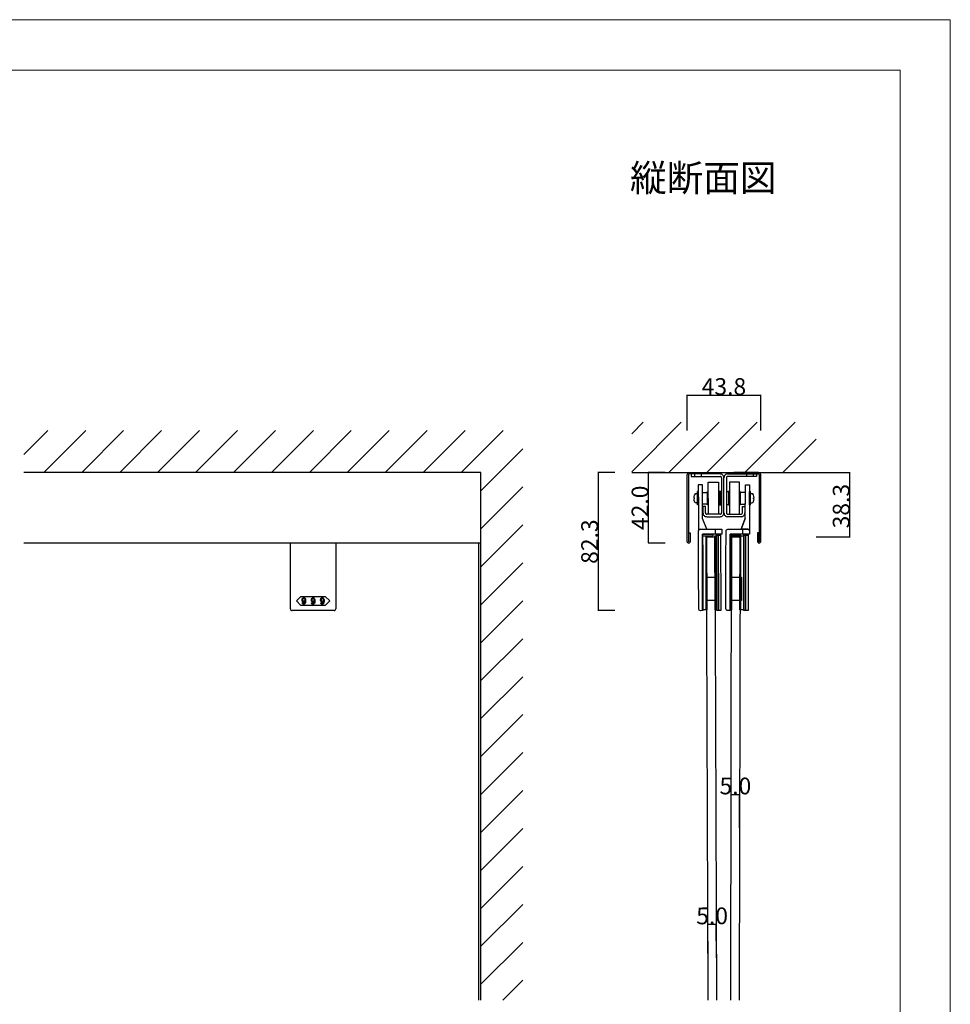
# Model space of a CAD drawing. Extents: x 0 to 1680, y -2 to 1186.
# Drawn here: x 1125 to 1680, y 599 to 1186 of the extents above; entities that cross this region are included whole.
import ezdxf

# ---------------------------------------------------------------- set-up
doc = ezdxf.new("R2010")
doc.units = 0
doc.header["$LTSCALE"] = 4
doc.header["$MEASUREMENT"] = 0
doc.layers.get('Defpoints').update_dxf_attribs({"linetype": 'CONTINUOUS'})
for name, color, linetype, lineweight in [('2-外形線', 5, 'CONTINUOUS', 30), ('_0-0_', 7, 'CONTINUOUS', 15), ('_0-1_', 7, 'CONTINUOUS', 30), ('_0-2_', 7, 'CONTINUOUS', 25), ('_0-3_', 7, 'CONTINUOUS', 30), ('_0-4_', 7, 'CONTINUOUS', 13)]:
    doc.layers.add(name, color=color, linetype=linetype, lineweight=lineweight)
doc.layers.add('____', color=7, linetype='CONTINUOUS')
doc.dimstyles.get("Standard").update_dxf_attribs({"dimtxt": 10, "dimasz": 0.18, "dimexe": 0.18, "dimexo": 0.0625, "dimgap": 0.09, "dimtad": 1, "dimdec": 1, "dimzin": 0, "dimdsep": 46, "dimtxsty": 'STANDARD', "dimcen": 0.09, "dimadec": 0, "dimazin": 0, "dimtfac": 1, "dimtdec": 1, "dimtofl": 0, "dimtmove": 0, "dimatfit": 3, "dimfxl": 1, "dimtolj": 1, "dimtzin": 0, "dimarcsym": 0})

# ---------------------------------------------------------------- blocks, each defined once
blk = doc.blocks.new('*D18')
at = {"layer": '_0-4_', "color": 0, "linetype": 'Continuous', "lineweight": -2}
for p, q in [((1535.53, 626.75), (1535.46, 646.82)), ((1540.28, 646.66), (1535.64, 646.64)), ((1540.53, 626.77), (1540.46, 646.84))]:
    blk.add_line(p, q, dxfattribs=at)
at = {"layer": '_0-4_', "color": 0, "linetype": 'Continuous'}
for points in [[(1535.64, 646.67), (1535.64, 646.61), (1535.46, 646.64)], [(1540.28, 646.69), (1540.28, 646.63), (1540.46, 646.66)]]:
    blk.add_solid(points, dxfattribs=at)
at = {"layer": 'Defpoints', "color": 0, "linetype": 'Continuous'}
for p in [(1535.46, 646.64), (1535.53, 626.69), (1540.53, 626.7)]:
    blk.add_point(p, dxfattribs=at)
at = {"layer": '_0-4_', "color": 0, "linetype": 'Continuous', "insert": (1537.95, 651.74), "char_height": 10, "attachment_point": 5, "rotation": 0.2}
blk.add_mtext('\\A1;5.0', dxfattribs=at)
blk = doc.blocks.new('*D19')
at = {"layer": '_0-4_', "color": 0, "linetype": 'Continuous', "lineweight": -2}
for p, q in [((1549.28, 704.15), (1549.32, 724.28)), ((1549.5, 724.1), (1554.14, 724.09)), ((1554.28, 704.15), (1554.32, 724.27))]:
    blk.add_line(p, q, dxfattribs=at)
at = {"layer": '_0-4_', "color": 0, "linetype": 'Continuous'}
for points in [[(1549.5, 724.13), (1549.5, 724.07), (1549.32, 724.1)], [(1554.14, 724.12), (1554.14, 724.06), (1554.32, 724.09)]]:
    blk.add_solid(points, dxfattribs=at)
at = {"layer": 'Defpoints', "color": 0, "linetype": 'Continuous'}
for p in [(1554.32, 724.09), (1549.28, 704.09), (1554.28, 704.08)]:
    blk.add_point(p, dxfattribs=at)
at = {"layer": '_0-4_', "color": 0, "linetype": 'Continuous', "insert": (1551.83, 729.18), "char_height": 10, "attachment_point": 5, "rotation": 359.9}
blk.add_mtext('\\A1;5.0', dxfattribs=at)
blk = doc.blocks.new('*D22')
at = {"layer": '_0-4_', "color": 0, "linetype": 'Continuous', "lineweight": -2}
for p, q in [((1479.9375, 916), (1469.82, 916)), ((1470, 915.82), (1470, 833.88015)), ((1479.9375, 833.70015), (1469.82, 833.70015))]:
    blk.add_line(p, q, dxfattribs=at)
at = {"layer": '_0-4_', "color": 0, "linetype": 'Continuous'}
for points in [[(1469.97, 915.82), (1470.03, 915.82), (1470, 916)], [(1469.97, 833.88015), (1470.03, 833.88015), (1470, 833.70015)]]:
    blk.add_solid(points, dxfattribs=at)
at = {"layer": 'Defpoints', "color": 0, "linetype": 'Continuous'}
for p in [(1480, 916), (1470, 833.70015), (1480, 833.70015)]:
    blk.add_point(p, dxfattribs=at)
at = {"layer": '_0-4_', "color": 0, "linetype": 'Continuous', "insert": (1464.91, 874.850075), "char_height": 10, "attachment_point": 5, "rotation": 90}
blk.add_mtext('\\A1;82.3', dxfattribs=at)
blk = doc.blocks.new('*D62')
at = {"layer": '_0-4_', "color": 0, "linetype": 'Continuous', "lineweight": -2}
for p, q in [((1523.1, 941.06), (1523.1, 962.38)), ((1523.28, 962.2), (1566.72, 962.2)), ((1566.9, 941.06), (1566.9, 962.38))]:
    blk.add_line(p, q, dxfattribs=at)
at = {"layer": '_0-4_', "color": 0, "linetype": 'Continuous'}
for points in [[(1523.28, 962.23), (1523.28, 962.17), (1523.1, 962.2)], [(1566.72, 962.23), (1566.72, 962.17), (1566.9, 962.2)]]:
    blk.add_solid(points, dxfattribs=at)
at = {"layer": 'Defpoints', "color": 0, "linetype": 'Continuous'}
for p in [(1566.9, 962.2), (1523.1, 941), (1566.9, 941)]:
    blk.add_point(p, dxfattribs=at)
at = {"layer": '_0-4_', "color": 0, "linetype": 'Continuous', "insert": (1545, 967.29), "char_height": 10, "attachment_point": 5}
blk.add_mtext('\\A1;43.8', dxfattribs=at)
blk = doc.blocks.new('*D63')
at = {"layer": '_0-4_', "color": 0, "linetype": 'Continuous', "lineweight": -2}
for p, q in [((1600.18, 916), (1620.18, 916)), ((1620, 877.88), (1620, 915.82)), ((1600.06, 877.7), (1620.18, 877.7))]:
    blk.add_line(p, q, dxfattribs=at)
at = {"layer": '_0-4_', "color": 0, "linetype": 'Continuous'}
for points in [[(1619.97, 915.82), (1620.03, 915.82), (1620, 916)], [(1619.97, 877.88), (1620.03, 877.88), (1620, 877.7)]]:
    blk.add_solid(points, dxfattribs=at)
at = {"layer": 'Defpoints', "color": 0, "linetype": 'Continuous'}
for p in [(1600.12, 916), (1620, 916), (1600, 877.7)]:
    blk.add_point(p, dxfattribs=at)
at = {"layer": '_0-4_', "color": 0, "linetype": 'Continuous', "insert": (1614.91, 896), "char_height": 10, "attachment_point": 5, "rotation": 90}
blk.add_mtext('\\A1;38.3', dxfattribs=at)
blk = doc.blocks.new('*D65')
at = {"layer": '_0-4_', "color": 0, "linetype": 'Continuous', "lineweight": -2}
for p, q in [((1509.94, 916), (1499.85, 916)), ((1500.03, 874.18), (1500.03, 915.82)), ((1509.94, 874), (1499.85, 874))]:
    blk.add_line(p, q, dxfattribs=at)
at = {"layer": '_0-4_', "color": 0, "linetype": 'Continuous'}
for points in [[(1500, 915.82), (1500.06, 915.82), (1500.03, 916)], [(1500, 874.18), (1500.06, 874.18), (1500.03, 874)]]:
    blk.add_solid(points, dxfattribs=at)
at = {"layer": 'Defpoints', "color": 0, "linetype": 'Continuous'}
for p in [(1500.03, 916), (1510, 916), (1510, 874)]:
    blk.add_point(p, dxfattribs=at)
at = {"layer": '_0-4_', "color": 0, "linetype": 'Continuous', "insert": (1494.94, 895), "char_height": 10, "attachment_point": 5, "rotation": 90}
blk.add_mtext('\\A1;42.0', dxfattribs=at)

msp = doc.modelspace()

# ---------------------------------------------------------------- linework, layer by layer
at = {"layer": '2-外形線', "color": 0, "linetype": 'Continuous'}
for p, q in [((1286.5, 858.7), (1286.5, 874)), ((1313.5, 874), (1313.5, 858.7)), ((1286.5, 858.5), (1286.5, 858.7)), ((1286.5, 854.42), (1286.5, 858.5)), ((1313.5, 858.7), (1313.5, 858.5)), ((1313.5, 858.5), (1313.5, 854.42)), ((1286.5, 853.42), (1286.5, 854.42)), ((1286.5, 852.72), (1286.5, 853.42)), ((1286.5, 844.21), (1286.5, 852.72)), ((1313.5, 854.42), (1313.5, 853.42)), ((1313.5, 853.42), (1313.5, 852.72)), ((1313.5, 852.72), (1313.5, 844.21)), ((1286.5, 841.46), (1286.5, 844.21)), ((1286.5, 838.7), (1286.5, 841.46)), ((1313.5, 844.21), (1313.5, 841.46)), ((1313.5, 841.46), (1313.5, 838.7)), ((1286.5, 834.7), (1286.5, 838.7)), ((1291.5, 833.7), (1287.5, 833.7)), ((1287.5, 833.7), (1287.5, 833.7)), ((1300, 833.7), (1291.5, 833.7)), ((1308.5, 833.7), (1300, 833.7)), ((1312.5, 833.7), (1308.5, 833.7)), ((1313.5, 838.7), (1313.5, 834.7)), ((1313.5, 834.7), (1313.5, 834.7))]:
    msp.add_line(p, q, dxfattribs=at)
at = {"layer": '2-外形線', "color": 0, "linetype": 'Continuous', "flags": 128}
msp.add_lwpolyline([(1554.59, 878.2), (1554.95, 878.2), (1554.87, 834.2), (1554.51, 834.2), (1554.59, 877.2)], close=True, dxfattribs=at)
at = {"layer": '2-外形線', "color": 0, "linetype": 'Continuous'}
msp.add_lwpolyline([(1300, 842.2), (1307.25, 842.2), (1310, 839.45), (1307.25, 836.7), (1300, 836.7), (1292.75, 836.7), (1290, 839.45), (1292.75, 842.2)], close=True, dxfattribs=at)
for centre, start, end in [((1287.5, 834.7), 179.99996, 270.00004), ((1312.5, 834.7), 269.99996, 0.00004)]:
    msp.add_arc(centre, 1, start, end, dxfattribs=at)
for points, knots in [([(1295.52, 840.1), (1295.52, 840.5), (1295.36, 840.86), (1295.05, 841.18), (1295.01, 841.22), (1294.96, 841.26), (1294.92, 841.3), (1294.84, 841.38), (1294.69, 841.42), (1294.46, 841.42), (1294.4, 841.42), (1294.34, 841.42), (1294.29, 841.42), (1294.17, 841.42), (1294.02, 841.33), (1293.85, 841.15), (1293.79, 841.09), (1293.73, 841.03), (1293.67, 840.97), (1293.54, 840.85), (1293.48, 840.56), (1293.48, 840.1), (1293.48, 839.97), (1293.48, 839.85), (1293.48, 839.72), (1293.48, 839.47), (1293.59, 839.24), (1293.81, 839.02), (1293.85, 838.98), (1293.89, 838.94), (1293.93, 838.9), (1294.01, 838.82), (1294.15, 838.78), (1294.35, 838.78), (1294.43, 838.78), (1294.51, 838.78), (1294.59, 838.78), (1294.75, 838.78), (1294.9, 838.93), (1295.05, 839.24), (1295.03, 839.08), (1295.02, 838.92), (1295.01, 838.76), (1294.98, 838.43), (1294.86, 838.17), (1294.66, 837.97), (1294.64, 837.95), (1294.62, 837.93), (1294.6, 837.9), (1294.56, 837.86), (1294.49, 837.84), (1294.4, 837.84), (1294.37, 837.84), (1294.35, 837.84), (1294.33, 837.84), (1294.28, 837.84), (1294.23, 837.87), (1294.17, 837.93), (1294.14, 837.96), (1294.11, 837.99), (1294.08, 838.02), (1294.02, 838.08), (1293.99, 838.19), (1293.99, 838.37), (1293.83, 838.37), (1293.68, 838.37), (1293.52, 838.37), (1293.53, 838.3), (1293.53, 838.24), (1293.53, 838.17), (1293.54, 838.03), (1293.65, 837.86), (1293.87, 837.64), (1293.9, 837.61), (1293.93, 837.59), (1293.96, 837.56), (1294.02, 837.51), (1294.15, 837.48), (1294.35, 837.48), (1294.42, 837.48), (1294.48, 837.48), (1294.54, 837.48), (1294.66, 837.48), (1294.8, 837.55), (1294.96, 837.7), (1295.06, 837.79), (1295.15, 837.88), (1295.24, 837.97), (1295.42, 838.16), (1295.52, 838.66), (1295.52, 839.49), (1295.52, 839.69), (1295.52, 839.89), (1295.52, 840.1)], [0, 0, 0, 0, 1, 1, 1, 2, 2, 2, 3, 3, 3, 4, 4, 4, 5, 5, 5, 6, 6, 6, 7, 7, 7, 8, 8, 8, 9, 9, 9, 10, 10, 10, 11, 11, 11, 12, 12, 12, 13, 13, 13, 14, 14, 14, 15, 15, 15, 16, 16, 16, 17, 17, 17, 18, 18, 18, 19, 19, 19, 20, 20, 20, 21, 21, 21, 22, 22, 22, 23, 23, 23, 24, 24, 24, 25, 25, 25, 26, 26, 26, 27, 27, 27, 28, 28, 28, 29, 29, 29, 30, 30, 30, 31, 31, 31, 31]), ([(1294.74, 840.93), (1294.66, 841.02), (1294.59, 841.06), (1294.53, 841.06), (1294.5, 841.06), (1294.47, 841.06), (1294.44, 841.06), (1294.35, 841.06), (1294.29, 841.03), (1294.24, 840.98), (1294.22, 840.96), (1294.2, 840.94), (1294.17, 840.91), (1294.02, 840.76), (1293.95, 840.59), (1293.95, 840.39), (1293.95, 840.3), (1293.95, 840.2), (1293.95, 840.1), (1293.95, 839.68), (1293.98, 839.44), (1294.05, 839.37), (1294.08, 839.33), (1294.12, 839.3), (1294.15, 839.27), (1294.23, 839.19), (1294.3, 839.15), (1294.35, 839.15), (1294.38, 839.15), (1294.41, 839.15), (1294.44, 839.15), (1294.56, 839.15), (1294.65, 839.17), (1294.69, 839.21), (1294.71, 839.24), (1294.74, 839.26), (1294.76, 839.28), (1294.92, 839.45), (1295.01, 839.61), (1295.01, 839.77), (1295.01, 839.85), (1295.01, 839.94), (1295.01, 840.02), (1295.01, 840.45), (1294.96, 840.71), (1294.87, 840.8), (1294.83, 840.85), (1294.79, 840.89), (1294.74, 840.93)], [0, 0, 0, 0, 1, 1, 1, 2, 2, 2, 3, 3, 3, 4, 4, 4, 5, 5, 5, 6, 6, 6, 7, 7, 7, 8, 8, 8, 9, 9, 9, 10, 10, 10, 11, 11, 11, 12, 12, 12, 13, 13, 13, 14, 14, 14, 15, 15, 15, 16, 16, 16, 16]), ([(1301.02, 840.1), (1301.02, 840.5), (1300.86, 840.86), (1300.55, 841.18), (1300.51, 841.22), (1300.46, 841.26), (1300.42, 841.3), (1300.34, 841.38), (1300.19, 841.42), (1299.96, 841.42), (1299.9, 841.42), (1299.84, 841.42), (1299.79, 841.42), (1299.67, 841.42), (1299.52, 841.33), (1299.35, 841.15), (1299.29, 841.09), (1299.23, 841.03), (1299.17, 840.97), (1299.04, 840.85), (1298.98, 840.56), (1298.98, 840.1), (1298.98, 839.97), (1298.98, 839.85), (1298.98, 839.72), (1298.98, 839.47), (1299.09, 839.24), (1299.31, 839.02), (1299.35, 838.98), (1299.39, 838.94), (1299.43, 838.9), (1299.51, 838.82), (1299.65, 838.78), (1299.85, 838.78), (1299.93, 838.78), (1300.01, 838.78), (1300.09, 838.78), (1300.25, 838.78), (1300.4, 838.93), (1300.55, 839.24), (1300.53, 839.08), (1300.52, 838.92), (1300.51, 838.76), (1300.48, 838.43), (1300.36, 838.17), (1300.16, 837.97), (1300.14, 837.95), (1300.12, 837.93), (1300.1, 837.9), (1300.06, 837.86), (1299.99, 837.84), (1299.9, 837.84), (1299.87, 837.84), (1299.85, 837.84), (1299.83, 837.84), (1299.78, 837.84), (1299.73, 837.87), (1299.67, 837.93), (1299.64, 837.96), (1299.61, 837.99), (1299.58, 838.02), (1299.52, 838.08), (1299.49, 838.19), (1299.49, 838.37), (1299.33, 838.37), (1299.18, 838.37), (1299.02, 838.37), (1299.03, 838.3), (1299.03, 838.24), (1299.03, 838.17), (1299.04, 838.03), (1299.15, 837.86), (1299.37, 837.64), (1299.4, 837.61), (1299.43, 837.59), (1299.46, 837.56), (1299.52, 837.51), (1299.65, 837.48), (1299.85, 837.48), (1299.92, 837.48), (1299.98, 837.48), (1300.04, 837.48), (1300.16, 837.48), (1300.3, 837.55), (1300.46, 837.7), (1300.56, 837.79), (1300.65, 837.88), (1300.74, 837.97), (1300.92, 838.16), (1301.02, 838.66), (1301.02, 839.49), (1301.02, 839.69), (1301.02, 839.89), (1301.02, 840.1)], [0, 0, 0, 0, 1, 1, 1, 2, 2, 2, 3, 3, 3, 4, 4, 4, 5, 5, 5, 6, 6, 6, 7, 7, 7, 8, 8, 8, 9, 9, 9, 10, 10, 10, 11, 11, 11, 12, 12, 12, 13, 13, 13, 14, 14, 14, 15, 15, 15, 16, 16, 16, 17, 17, 17, 18, 18, 18, 19, 19, 19, 20, 20, 20, 21, 21, 21, 22, 22, 22, 23, 23, 23, 24, 24, 24, 25, 25, 25, 26, 26, 26, 27, 27, 27, 28, 28, 28, 29, 29, 29, 30, 30, 30, 31, 31, 31, 31]), ([(1300.24, 840.93), (1300.16, 841.02), (1300.09, 841.06), (1300.03, 841.06), (1300, 841.06), (1299.97, 841.06), (1299.94, 841.06), (1299.85, 841.06), (1299.79, 841.03), (1299.74, 840.98), (1299.72, 840.96), (1299.7, 840.94), (1299.67, 840.91), (1299.52, 840.76), (1299.45, 840.59), (1299.45, 840.39), (1299.45, 840.3), (1299.45, 840.2), (1299.45, 840.1), (1299.45, 839.68), (1299.48, 839.44), (1299.55, 839.37), (1299.58, 839.33), (1299.62, 839.3), (1299.65, 839.27), (1299.73, 839.19), (1299.8, 839.15), (1299.85, 839.15), (1299.88, 839.15), (1299.91, 839.15), (1299.94, 839.15), (1300.06, 839.15), (1300.15, 839.17), (1300.19, 839.21), (1300.21, 839.24), (1300.24, 839.26), (1300.26, 839.28), (1300.42, 839.45), (1300.51, 839.61), (1300.51, 839.77), (1300.51, 839.85), (1300.51, 839.94), (1300.51, 840.02), (1300.51, 840.45), (1300.46, 840.71), (1300.37, 840.8), (1300.33, 840.85), (1300.29, 840.89), (1300.24, 840.93)], [0, 0, 0, 0, 1, 1, 1, 2, 2, 2, 3, 3, 3, 4, 4, 4, 5, 5, 5, 6, 6, 6, 7, 7, 7, 8, 8, 8, 9, 9, 9, 10, 10, 10, 11, 11, 11, 12, 12, 12, 13, 13, 13, 14, 14, 14, 15, 15, 15, 16, 16, 16, 16]), ([(1306.52, 840.1), (1306.52, 840.5), (1306.36, 840.86), (1306.05, 841.18), (1306.01, 841.22), (1305.96, 841.26), (1305.92, 841.3), (1305.84, 841.38), (1305.69, 841.42), (1305.46, 841.42), (1305.4, 841.42), (1305.34, 841.42), (1305.29, 841.42), (1305.17, 841.42), (1305.02, 841.33), (1304.85, 841.15), (1304.79, 841.09), (1304.73, 841.03), (1304.67, 840.97), (1304.54, 840.85), (1304.48, 840.56), (1304.48, 840.1), (1304.48, 839.97), (1304.48, 839.85), (1304.48, 839.72), (1304.48, 839.47), (1304.59, 839.24), (1304.81, 839.02), (1304.85, 838.98), (1304.89, 838.94), (1304.93, 838.9), (1305.01, 838.82), (1305.15, 838.78), (1305.35, 838.78), (1305.43, 838.78), (1305.51, 838.78), (1305.59, 838.78), (1305.75, 838.78), (1305.9, 838.93), (1306.05, 839.24), (1306.03, 839.08), (1306.02, 838.92), (1306.01, 838.76), (1305.98, 838.43), (1305.86, 838.17), (1305.66, 837.97), (1305.64, 837.95), (1305.62, 837.93), (1305.6, 837.9), (1305.56, 837.86), (1305.49, 837.84), (1305.4, 837.84), (1305.37, 837.84), (1305.35, 837.84), (1305.33, 837.84), (1305.28, 837.84), (1305.23, 837.87), (1305.17, 837.93), (1305.14, 837.96), (1305.11, 837.99), (1305.08, 838.02), (1305.02, 838.08), (1304.99, 838.19), (1304.99, 838.37), (1304.83, 838.37), (1304.68, 838.37), (1304.52, 838.37), (1304.53, 838.3), (1304.53, 838.24), (1304.53, 838.17), (1304.54, 838.03), (1304.65, 837.86), (1304.87, 837.64), (1304.9, 837.61), (1304.93, 837.59), (1304.96, 837.56), (1305.02, 837.51), (1305.15, 837.48), (1305.35, 837.48), (1305.42, 837.48), (1305.48, 837.48), (1305.54, 837.48), (1305.66, 837.48), (1305.8, 837.55), (1305.96, 837.7), (1306.06, 837.79), (1306.15, 837.88), (1306.24, 837.97), (1306.42, 838.16), (1306.52, 838.66), (1306.52, 839.49), (1306.52, 839.69), (1306.52, 839.89), (1306.52, 840.1)], [0, 0, 0, 0, 1, 1, 1, 2, 2, 2, 3, 3, 3, 4, 4, 4, 5, 5, 5, 6, 6, 6, 7, 7, 7, 8, 8, 8, 9, 9, 9, 10, 10, 10, 11, 11, 11, 12, 12, 12, 13, 13, 13, 14, 14, 14, 15, 15, 15, 16, 16, 16, 17, 17, 17, 18, 18, 18, 19, 19, 19, 20, 20, 20, 21, 21, 21, 22, 22, 22, 23, 23, 23, 24, 24, 24, 25, 25, 25, 26, 26, 26, 27, 27, 27, 28, 28, 28, 29, 29, 29, 30, 30, 30, 31, 31, 31, 31]), ([(1305.74, 840.93), (1305.66, 841.02), (1305.59, 841.06), (1305.53, 841.06), (1305.5, 841.06), (1305.47, 841.06), (1305.44, 841.06), (1305.35, 841.06), (1305.29, 841.03), (1305.24, 840.98), (1305.22, 840.96), (1305.2, 840.94), (1305.17, 840.91), (1305.02, 840.76), (1304.95, 840.59), (1304.95, 840.39), (1304.95, 840.3), (1304.95, 840.2), (1304.95, 840.1), (1304.95, 839.68), (1304.98, 839.44), (1305.05, 839.37), (1305.08, 839.33), (1305.12, 839.3), (1305.15, 839.27), (1305.23, 839.19), (1305.3, 839.15), (1305.35, 839.15), (1305.38, 839.15), (1305.41, 839.15), (1305.44, 839.15), (1305.56, 839.15), (1305.65, 839.17), (1305.69, 839.21), (1305.71, 839.24), (1305.74, 839.26), (1305.76, 839.28), (1305.92, 839.45), (1306.01, 839.61), (1306.01, 839.77), (1306.01, 839.85), (1306.01, 839.94), (1306.01, 840.02), (1306.01, 840.45), (1305.96, 840.71), (1305.87, 840.8), (1305.83, 840.85), (1305.79, 840.89), (1305.74, 840.93)], [0, 0, 0, 0, 1, 1, 1, 2, 2, 2, 3, 3, 3, 4, 4, 4, 5, 5, 5, 6, 6, 6, 7, 7, 7, 8, 8, 8, 9, 9, 9, 10, 10, 10, 11, 11, 11, 12, 12, 12, 13, 13, 13, 14, 14, 14, 15, 15, 15, 16, 16, 16, 16])]:
    msp.add_open_spline(points, degree=3, knots=knots, dxfattribs=at)
at = {"layer": '_0-0_', "color": 0, "linetype": 'Continuous'}
for p, q in [((0, 1186), (1680, 1186)), ((1680, 1186), (1680, 2)), ((30, 1156), (1650, 1156)), ((1650, 32), (1650, 1156))]:
    msp.add_line(p, q, dxfattribs=at)
at = {"layer": '_0-1_', "color": 0, "linetype": 'Continuous'}
for p, q in [((1524.3, 916), (1533.1, 916)), ((1524.3, 916), (1524.3, 916)), ((1527, 916), (1527, 915.2)), ((1532, 916), (1532, 915.2)), ((1533.1, 916), (1537.1, 916)), ((1537.1, 916), (1538, 916)), ((1537.1, 916), (1537.1, 916)), ((1538, 916), (1539.1, 916)), ((1539.1, 916), (1539.1, 915.2)), ((1552, 916), (1550.9, 916)), ((1550.9, 916), (1550.9, 915.2)), ((1552.9, 916), (1552, 916)), ((1556.9, 916), (1552.9, 916)), ((1552.9, 916), (1552.9, 916)), ((1565.7, 916), (1556.9, 916)), ((1558, 916), (1558, 915.2)), ((1563, 916), (1563, 915.2)), ((1565.7, 916), (1565.7, 916)), ((1523.1, 874.8), (1523.1, 914.8)), ((1523.9, 914.8), (1523.9, 882.65)), ((1533.1, 915.2), (1524.3, 915.2)), ((1525.5, 915.2), (1525.5, 913.7)), ((1542.5, 915.2), (1525.5, 915.2)), ((1525.5, 913.7), (1542.5, 913.7)), ((1527.5, 915.2), (1527.5, 913.7)), ((1531.5, 915.2), (1531.5, 913.7)), ((1537.1, 915.2), (1533.1, 915.2)), ((1537.1, 915.2), (1533.1, 915.2)), ((1538, 915.2), (1537.1, 915.2)), ((1537.1, 915.2), (1537.1, 915.2)), ((1538, 915.2), (1537.1, 915.2)), ((1537.1, 915.2), (1537.1, 915.2)), ((1539.1, 915.2), (1538, 915.2)), ((1539.1, 915.2), (1538, 915.2)), ((1542.75, 915.2), (1542.5, 915.2)), ((1542.5, 913.7), (1542.75, 913.7)), ((1543.5, 912.95), (1543.5, 912.7)), ((1543.5, 912.7), (1543.5, 892.2)), ((1545, 912.7), (1545, 912.95)), ((1545, 912.7), (1545, 912.95)), ((1545, 912.7), (1545, 912.95)), ((1545, 912.7), (1545, 912.95)), ((1545, 892.2), (1545, 912.7)), ((1545, 892.2), (1545, 912.7)), ((1545, 892.2), (1545, 912.7)), ((1545, 892.2), (1545, 912.7)), ((1546.5, 912.95), (1546.5, 912.7)), ((1546.5, 912.95), (1546.5, 912.7)), ((1546.5, 912.7), (1546.5, 892.2)), ((1546.5, 912.7), (1546.5, 892.2)), ((1547.25, 915.2), (1547.5, 915.2)), ((1547.25, 915.2), (1547.5, 915.2)), ((1547.5, 913.7), (1547.25, 913.7)), ((1547.5, 913.7), (1547.25, 913.7)), ((1547.5, 915.2), (1564.5, 915.2)), ((1547.5, 915.2), (1564.5, 915.2)), ((1564.5, 913.7), (1547.5, 913.7)), ((1564.5, 913.7), (1547.5, 913.7)), ((1550.9, 915.2), (1552, 915.2)), ((1552, 915.2), (1552.9, 915.2)), ((1552.9, 915.2), (1552.9, 915.2)), ((1552.9, 915.2), (1556.9, 915.2)), ((1556.9, 915.2), (1565.7, 915.2)), ((1558.5, 915.2), (1558.5, 913.7)), ((1558.5, 915.2), (1558.5, 913.7)), ((1562.5, 915.2), (1562.5, 913.7)), ((1562.5, 915.2), (1562.5, 913.7)), ((1564.5, 915.2), (1564.5, 913.7)), ((1564.5, 915.2), (1564.5, 913.7)), ((1566.1, 914.8), (1566.1, 882.65)), ((1566.9, 874.8), (1566.9, 914.8)), ((1532.19, 908.69), (1529.69, 908.68)), ((1529.69, 908.68), (1529.74, 894.83)), ((1532.2, 906.69), (1532.19, 908.69)), ((1532.19, 908.69), (1532.19, 908.69)), ((1532.26, 888.69), (1532.2, 906.69)), ((1529.74, 894.83), (1529.76, 888.68)), ((1534, 895.7), (1532.5, 895.7)), ((1532.5, 895.7), (1532.5, 892.2)), ((1534, 892.2), (1534, 895.7)), ((1556, 892.2), (1556, 895.7)), ((1556, 895.7), (1557.5, 895.7)), ((1556, 892.2), (1556, 895.7)), ((1556, 895.7), (1557.5, 895.7)), ((1557.5, 895.7), (1557.5, 892.2)), ((1557.5, 895.7), (1557.5, 892.2)), ((1529.76, 888.68), (1529.77, 885.4)), ((1534.78, 882.2), (1532.26, 888.69)), ((1532.5, 892.2), (1532.5, 891.95)), ((1534, 891.95), (1534, 892.2)), ((1535, 891.2), (1534.75, 891.2)), ((1534.75, 889.7), (1535, 889.7)), ((1538.5, 891.2), (1535, 891.2)), ((1535, 889.7), (1538.5, 889.7)), ((1541.75, 891.22), (1535.75, 891.2)), ((1539, 891.2), (1538.5, 891.2)), ((1538.5, 889.7), (1539, 889.7)), ((1540, 891.2), (1539, 891.2)), ((1539, 889.7), (1540, 889.7)), ((1542.5, 891.2), (1540, 891.2)), ((1540, 889.7), (1542.5, 889.7)), ((1542.75, 891.2), (1542.5, 891.2)), ((1542.5, 889.7), (1542.75, 889.7)), ((1543.5, 892.2), (1543.5, 891.95)), ((1545, 891.95), (1545, 892.2)), ((1545, 891.95), (1545, 892.2)), ((1545, 891.95), (1545, 892.2)), ((1545, 891.95), (1545, 892.2)), ((1546.5, 892.2), (1546.5, 891.95)), ((1546.5, 892.2), (1546.5, 891.95)), ((1547.25, 891.2), (1547.5, 891.2)), ((1547.25, 891.2), (1547.5, 891.2)), ((1547.5, 889.7), (1547.25, 889.7)), ((1547.5, 889.7), (1547.25, 889.7)), ((1547.5, 891.2), (1550, 891.2)), ((1547.5, 891.2), (1550, 891.2)), ((1550, 889.7), (1547.5, 889.7)), ((1550, 889.7), (1547.5, 889.7)), ((1548.25, 891.2), (1554.25, 891.2)), ((1550, 891.2), (1551, 891.2)), ((1550, 891.2), (1551, 891.2)), ((1551, 889.7), (1550, 889.7)), ((1551, 889.7), (1550, 889.7)), ((1551, 891.2), (1551.5, 891.2)), ((1551, 891.2), (1551.5, 891.2)), ((1551.5, 889.7), (1551, 889.7)), ((1551.5, 889.7), (1551, 889.7)), ((1551.5, 891.2), (1555, 891.2)), ((1551.5, 891.2), (1555, 891.2)), ((1555, 889.7), (1551.5, 889.7)), ((1555, 889.7), (1551.5, 889.7)), ((1555, 891.2), (1555.25, 891.2)), ((1555, 891.2), (1555.25, 891.2)), ((1555.25, 889.7), (1555, 889.7)), ((1555.25, 889.7), (1555, 889.7)), ((1557.75, 888.69), (1555.23, 882.2)), ((1556, 891.95), (1556, 892.2)), ((1556, 891.95), (1556, 892.2)), ((1557.5, 892.2), (1557.5, 891.95)), ((1557.5, 892.2), (1557.5, 891.95)), ((1523.9, 882.65), (1523.9, 881)), ((1523.9, 881), (1523.9, 874.9)), ((1529.77, 885.4), (1529.78, 883.14)), ((1529.78, 883.14), (1529.78, 881.18)), ((1529.78, 881.18), (1529.78, 881.18)), ((1530.76, 882.18), (1530.76, 882.18)), ((1530.76, 882.18), (1531.03, 882.18)), ((1531.03, 882.18), (1531.8, 882.19)), ((1531.8, 882.19), (1532.57, 882.19)), ((1532.57, 882.19), (1534.78, 882.2)), ((1539.78, 882.21), (1539.79, 879.21)), ((1566.1, 882.65), (1566.1, 881)), ((1566.1, 881), (1566.1, 874.9)), ((1524.1, 874.9), (1524.1, 880)), ((1524.1, 880), (1524.9, 880)), ((1524.9, 880), (1524.9, 874.8)), ((1565.9, 880), (1565.1, 880)), ((1565.1, 880), (1565.1, 874.8)), ((1565.9, 874.9), (1565.9, 880)), ((1400, 874), (1127.5, 874)), ((1524.1, 874), (1523.9, 874)), ((1523.9, 874), (1523.9, 874)), ((1565.9, 874), (1566.1, 874)), ((1566.1, 874), (1566.1, 874))]:
    msp.add_line(p, q, dxfattribs=at)
at = {"layer": '_0-1_', "color": 0}
for p, q in [((1529.23, 896.68), (1529.2, 904.68)), ((1529.7, 904.68), (1529.2, 904.68)), ((1529.73, 896.68), (1529.7, 904.68)), ((1560.26, 896.69), (1560.27, 904.69)), ((1560.27, 904.69), (1560.77, 904.69)), ((1560.76, 896.69), (1560.77, 904.69)), ((1527.33, 900.97), (1527.03, 900.97)), ((1527.03, 900.37), (1527.33, 900.37)), ((1527.32, 902.47), (1527.31, 902.47)), ((1527.32, 898.87), (1527.33, 898.87)), ((1529.21, 903.43), (1528.36, 903.42)), ((1560.77, 903.44), (1561.62, 903.44)), ((1562.66, 898.89), (1562.65, 898.89)), ((1562.66, 902.49), (1562.67, 902.49)), ((1562.66, 900.99), (1562.95, 900.98)), ((1562.95, 900.38), (1562.66, 900.39)), ((1529.23, 897.93), (1528.38, 897.92)), ((1529.73, 896.68), (1529.23, 896.68)), ((1560.26, 896.69), (1560.76, 896.69)), ((1560.76, 897.94), (1561.61, 897.94)), ((1556.95, 878.7), (1556.95, 879.2)), ((1559.45, 878.69), (1556.95, 878.7)), ((1559.45, 879.19), (1559.45, 878.69))]:
    msp.add_line(p, q, dxfattribs=at)
at = {"layer": '_0-1_', "color": 0, "linetype": 'Continuous', "flags": 128}
for points in [[(1535.68, 910.2), (1541.68, 910.22), (1541.75, 891.22), (1535.75, 891.2), (1535.68, 910.2)], [(1554.28, 910.2), (1548.28, 910.21), (1548.25, 891.21), (1554.25, 891.2), (1554.28, 910.2)], [(1532.2, 904.19), (1535.2, 904.2), (1535.23, 897.2), (1532.23, 897.19), (1532.2, 904.19)], [(1557.77, 904.19), (1554.77, 904.2), (1554.76, 897.2), (1557.76, 897.19), (1557.77, 904.19)], [(1532.25, 878.2), (1534.25, 878.2), (1534.25, 834.2), (1532.25, 834.2), (1532.25, 878.2)], [(1532.29, 879.19), (1538.29, 879.21), (1538.3, 878.21), (1532.3, 878.19), (1532.29, 879.19)], [(1534.3, 878.19), (1534.66, 878.2), (1534.81, 834.2), (1534.45, 834.2), (1534.3, 878.19)], [(1539.66, 878.21), (1540.02, 878.21), (1540.17, 834.22), (1539.81, 834.21), (1539.66, 878.21)], [(1540.02, 878.21), (1540.52, 878.22), (1540.67, 834.22), (1540.17, 834.22), (1540.02, 878.21)], [(1540.51, 878.72), (1543.01, 878.73), (1543.17, 833.73), (1540.67, 833.72), (1540.51, 878.72)], [(1540.51, 878.72), (1541.51, 878.72), (1541.67, 833.72), (1540.67, 833.72), (1540.51, 878.72)], [(1548.73, 878.21), (1549.23, 878.21), (1549.15, 834.21), (1548.65, 834.21), (1548.73, 878.21)], [(1548.73, 879.21), (1554.73, 879.2), (1554.73, 878.2), (1548.73, 878.21), (1548.73, 879.21)], [(1549.23, 878.21), (1549.59, 878.21), (1549.51, 834.21), (1549.15, 834.21), (1549.23, 878.21)], [(1554.95, 878.2), (1556.95, 878.2), (1556.87, 834.2), (1554.87, 834.2), (1554.95, 877.2)], [(1556.95, 878.7), (1559.45, 878.69), (1559.37, 833.69), (1556.87, 833.7), (1556.95, 878.7)], [(1556.95, 878.7), (1557.95, 878.69), (1557.87, 833.69), (1556.87, 833.7), (1556.95, 878.7)], [(1534.74, 853.7), (1539.88, 853.71), (1539.93, 839.71), (1534.79, 839.7), (1534.74, 853.7)], [(1549.54, 853.71), (1555.54, 853.7), (1555.52, 839.7), (1549.52, 839.71), (1549.54, 853.71)]]:
    msp.add_lwpolyline(points, close=True, dxfattribs=at)
for points in [[(1535.73, 896.7), (1535.23, 896.7), (1535.2, 904.7), (1535.7, 904.7)], [(1541.7, 904.72), (1542.2, 904.72), (1542.23, 896.72), (1541.73, 896.72)], [(1548.27, 904.71), (1547.77, 904.71), (1547.76, 896.71), (1548.26, 896.71)], [(1554.26, 896.7), (1554.76, 896.7), (1554.77, 904.7), (1554.27, 904.7)]]:
    msp.add_lwpolyline(points, dxfattribs=at)
at = {"layer": '_0-1_', "color": 0, "linetype": 'Continuous'}
for points in [[(1542.2, 904.72), (1542.23, 896.72), (1543.23, 896.73), (1543.2, 904.73)], [(1547.77, 904.71), (1547.76, 896.71), (1546.76, 896.71), (1546.77, 904.71)]]:
    msp.add_lwpolyline(points, close=True, dxfattribs=at)
at = {"layer": '_0-1_', "color": 0, "linetype": 'Continuous', "flags": 128}
for points in [[(1557.78, 908.69), (1560.28, 908.69), (1560.28, 906.69), (1560.26, 894.84), (1560.25, 888.69), (1560.24, 885.41), (1560.24, 883.16), (1560.23, 881.19), (1560.23, 881.19, 0.408417), (1559.25, 882.19), (1559.25, 882.19), (1558.98, 882.19), (1558.22, 882.19), (1557.45, 882.19), (1555.23, 882.2), (1557.75, 888.69), (1557.78, 906.69), (1557.78, 908.69)], [(1532.29, 879.19), (1532.34, 866.71), (1532.35, 861.21), (1532.36, 860.71), (1532.37, 857.71), (1532.45, 833.69), (1530.95, 833.68), (1530.95, 833.68, -0.414214), (1529.95, 834.68), (1529.87, 857.7), (1529.86, 860.7), (1529.85, 861.2), (1529.84, 866.7), (1529.79, 879.18), (1529.78, 881.18, -0.414214), (1530.78, 882.18), (1543.78, 882.23), (1543.79, 879.23), (1532.29, 879.19)], [(1548.73, 879.21), (1548.71, 866.23), (1548.7, 861.23), (1548.7, 860.73), (1548.69, 856.23), (1548.65, 833.71), (1547.15, 833.71), (1547.15, 833.71, -0.414214), (1546.15, 834.71), (1546.19, 856.24), (1546.2, 860.74), (1546.2, 861.24), (1546.21, 866.24), (1546.23, 879.21), (1546.23, 881.21, -0.414214), (1547.23, 882.21), (1560.23, 882.19), (1560.23, 879.19), (1548.73, 879.21)]]:
    msp.add_lwpolyline(points, format="xyb", close=True, dxfattribs=at)
at = {"layer": '_0-1_', "color": 0}
msp.add_lwpolyline([(1543.01, 879.23), (1543.01, 878.73), (1540.51, 878.72), (1540.51, 879.22)], dxfattribs=at)
at = {"layer": '_0-1_', "color": 0, "linetype": 'Continuous'}
for centre, radius, start, end in [((1524.3, 914.8), 1.2, 89.99996, 180.00004), ((1565.7, 914.8), 1.2, 359.99996, 90.00004), ((1524.3, 914.8), 0.4, 89.99996, 180.00004), ((1542.75, 912.95), 2.25, 359.99996, 90.00004), ((1542.75, 912.95), 0.75, 359.99996, 90.00004), ((1547.25, 912.95), 2.25, 89.99996, 180.00004), ((1547.25, 912.95), 2.25, 89.99996, 180.00004), ((1547.25, 912.95), 0.75, 89.99996, 180.00004), ((1547.25, 912.95), 0.75, 89.99996, 180.00004), ((1565.7, 914.8), 0.4, 359.99996, 90.00004), ((1534.75, 891.95), 2.25, 179.99996, 270.00004), ((1534.75, 891.95), 0.75, 179.99996, 270.00004), ((1542.75, 891.95), 0.75, 269.99996, 0.00004), ((1542.75, 891.95), 2.25, 269.99996, 0.00004), ((1547.25, 891.95), 2.25, 179.99996, 270.00004), ((1547.25, 891.95), 2.25, 179.99996, 270.00004), ((1547.25, 891.95), 0.75, 179.99996, 270.00004), ((1547.25, 891.95), 0.75, 179.99996, 270.00004), ((1555.25, 891.95), 0.75, 269.99996, 0.00004), ((1555.25, 891.95), 2.25, 269.99996, 0.00004), ((1555.25, 891.95), 0.75, 269.99996, 0.00004), ((1555.25, 891.95), 2.25, 269.99996, 0.00004), ((1530.78, 881.18), 1, 91.16255, 180.02513), ((1523.9, 874.8), 0.8, 179.99996, 270.00004), ((1524, 874.9), 0.1, 179.99996, 270.00004), ((1524, 874.9), 0.1, 269.99996, 0.00004), ((1524.1, 874.8), 0.8, 269.99996, 0.00004), ((1565.9, 874.8), 0.8, 179.99996, 270.00004), ((1566, 874.9), 0.1, 179.99996, 270.00004), ((1566, 874.9), 0.1, 269.99996, 0.00004), ((1566.1, 874.8), 0.8, 269.99996, 0.00004)]:
    msp.add_arc(centre, radius, start, end, dxfattribs=at)
at = {"layer": '_0-1_', "color": 0}
for centre, radius, start, end in [((1532.54, 900.69), 5.51, 161.14979, 177.0816), ((1532.54, 900.69), 5.51, 183.3184, 199.25021), ((1532.54, 900.69), 5.52, 157.43711, 161.179), ((1532.54, 900.69), 5.22, 176.90618, 183.49382), ((1532.54, 900.69), 5.52, 199.221, 202.96289), ((1528.36, 902.42), 1, 90.2, 157.43711), ((1528.38, 898.92), 1, 202.96289, 270.2), ((1561.61, 898.94), 1, 269.9, 337.13711), ((1561.62, 902.44), 1, 22.66289, 89.9), ((1557.44, 900.69), 5.52, 337.13711, 340.879), ((1557.44, 900.69), 5.52, 18.921, 22.66289), ((1557.44, 900.69), 5.51, 340.84979, 356.7816), ((1557.44, 900.69), 5.51, 3.0184, 18.95021), ((1557.44, 900.69), 5.22, 356.60618, 3.19382)]:
    msp.add_arc(centre, radius, start, end, dxfattribs=at)
at = {"layer": '_0-2_', "color": 132, "linetype": 'Continuous'}
for p, q in [((1534.66, 877.7), (1539.66, 877.71)), ((1535.62, 601.5), (1534.66, 877.7)), ((1539.66, 877.71), (1540.62, 601.52)), ((1549.1, 601.51), (1549.59, 877.71)), ((1549.59, 877.71), (1554.59, 877.7)), ((1554.59, 877.7), (1554.1, 601.5)), ((1398.8, 601.5), (1398.8, 874))]:
    msp.add_line(p, q, dxfattribs=at)
at = {"layer": '_0-3_', "color": 54, "linetype": 'Continuous'}
for p, q in [((1490, 916.47), (1519.53, 946)), ((1490, 939.1), (1496.9, 946)), ((1512.16, 916), (1542.16, 946)), ((1534.79, 916), (1564.79, 946)), ((1557.41, 916), (1587.41, 946)), ((1127.5, 926.75), (1141.75, 941)), ((1139.37, 916), (1164.37, 941)), ((1162, 916), (1187, 941)), ((1184.63, 916), (1209.63, 941)), ((1207.25, 916), (1232.25, 941)), ((1229.88, 916), (1254.88, 941)), ((1252.51, 916), (1277.51, 941)), ((1275.14, 916), (1300.14, 941)), ((1297.76, 916), (1322.76, 941)), ((1320.39, 916), (1345.39, 941)), ((1343.02, 916), (1368.02, 941)), ((1365.65, 916), (1390.65, 941)), ((1388.27, 916), (1413.27, 941)), ((1580.04, 916), (1600, 935.96)), ((1400, 905.1), (1425, 930.1)), ((1400, 916), (1127.5, 916)), ((1400, 601.5), (1400, 916)), ((1490, 916), (1600, 916)), ((1400, 882.47), (1425, 907.47)), ((1400, 859.84), (1425, 884.84)), ((1400, 837.22), (1425, 862.22)), ((1400, 814.59), (1425, 839.59)), ((1400, 791.96), (1425, 816.96)), ((1400, 769.33), (1425, 794.33)), ((1400, 746.71), (1425, 771.71)), ((1400, 724.08), (1425, 749.08)), ((1400, 701.45), (1425, 726.45)), ((1400, 678.82), (1425, 703.82)), ((1400, 656.2), (1425, 681.2)), ((1400, 633.57), (1425, 658.57)), ((1400, 610.94), (1425, 635.94)), ((1413.19, 601.5), (1425, 613.31))]:
    msp.add_line(p, q, dxfattribs=at)
at = {"layer": '____', "color": 0, "linetype": 'Continuous'}
msp.add_line((1556.23, 879.2), (1556.23, 882.2), dxfattribs=at)

# ---------------------------------------------------------------- texts
at = {"layer": '_0-0_', "color": 0}
msp.add_text('縦断面図', height=16, dxfattribs=at).set_placement((1489, 1083.68))

# ---------------------------------------------------------------- dimensions: what is measured, and where the dimension line sits
at = {"layer": '_0-4_', "color": 0, "linetype": 'Continuous'}
dim = msp.add_linear_dim(base=(1566.9, 962.2), p1=(1523.1, 941), p2=(1566.9, 941), dimstyle='Standard', dxfattribs=at)
dim.commit()
dim.dimension.update_dxf_attribs({"geometry": '*D62', "text_midpoint": (1545, 962.2), "dimtype": 160})
dim = msp.add_linear_dim(base=(1470, 833.7), p1=(1480, 916), p2=(1480, 833.7), angle=90, dimstyle='Standard', override={"dimtxt": 10}, dxfattribs=at)
dim.commit()
dim.dimension.update_dxf_attribs({"geometry": '*D22', "text_midpoint": (1464.91, 874.85)})
for base, p1, p2, picture, middle in [((1500.03, 916), (1510, 874), (1510, 916), '*D65', (1500.03, 895)), ((1620, 916), (1600, 877.7), (1600.12, 916), '*D63', (1620, 896))]:
    dim = msp.add_linear_dim(base=base, p1=p1, p2=p2, angle=90, dimstyle='Standard', dxfattribs=at)
    dim.commit()
    dim.dimension.update_dxf_attribs({"geometry": picture, "text_midpoint": middle, "dimtype": 160})
for base, p1, p2, angle, picture, middle in [((1554.32, 724.09), (1549.28, 704.09), (1554.28, 704.08), 359.9, '*D19', (1551.82, 724.09)), ((1535.46, 646.64), (1540.53, 626.7), (1535.53, 626.69), 180.2, '*D18', (1537.96, 646.65))]:
    dim = msp.add_linear_dim(base=base, p1=p1, p2=p2, angle=angle, dimstyle='Standard', override={"dimtxt": 10}, dxfattribs=at)
    dim.commit()
    dim.dimension.update_dxf_attribs({"geometry": picture, "text_midpoint": middle, "dimtype": 161})

doc.saveas('drawing.dxf')
